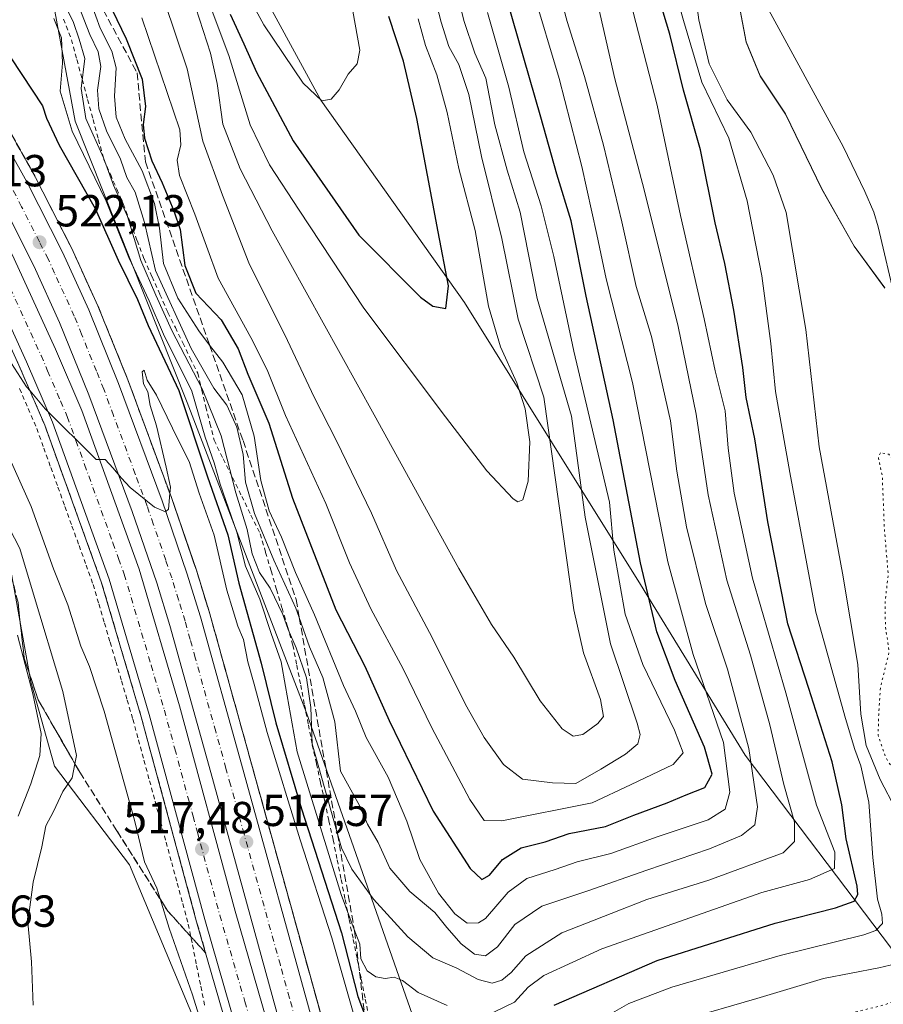
# Model space of a CAD drawing. Units: metres. Extents: x 593426 to 596856, y 4756821 to 4759190.
# Drawn here: x 594132 to 594325, y 4758432 to 4758651 of the extents above; entities that cross this region are included whole.
import ezdxf

# ---------------------------------------------------------------- set-up
doc = ezdxf.new("R2010")
doc.units = ezdxf.units.M
doc.header["$MEASUREMENT"] = 0
for name, pattern in [('DGN Style 2', [1.648017, 0.98881, -0.659207]), ('DGN Style 3', [2.307223, 1.648017, -0.659207]), ('DGN Style 4', [2.638475, 1.318413, -0.659207, 0.001648, -0.659207]), ('DGN Style 5', [1.153612, 0.494405, -0.659207])]:
    doc.linetypes.add(name, pattern=pattern)
for name, color, linetype, lineweight in [('Alambrada', 7, 'DGN Style 2', 0), ('Arbolado forestal CxS', 92, 'Continuous', 0), ('Arcén (en calzada doble)', 91, 'Continuous', 13), ('Carretera de calzada doble Cxs', 1, 'Continuous', 13), ('Carretera de calzada doble eje', 1, 'DGN Style 4', 0), ('Corriente natural lineal', 142, 'Continuous', 13), ('Curva de nivel maestra', 30, 'Continuous', 30), ('Curva de nivel normal', 30, 'Continuous', 0), ('Curva de nivel normal depresión', 30, 'DGN Style 5', 0), ('Entidad de ámbito territorial', 7, 'Continuous', 0), ('Entidad de ámbito territorial CxS', 92, 'Continuous', 0), ('Municipio', 91, 'Continuous', 13), ('Municipio CxS', 4, 'Continuous', 0), ('Núcleo urbano CxS', 7, 'Continuous', 0), ('Pastizal CxS', 92, 'Continuous', 0), ('Punto de cota en terreno', 7, 'Continuous', 0), ('Rótulo de punto de cota en construcción', 7, 'Continuous', 0), ('Rótulo de punto de cota en terreno', 7, 'Continuous', 0), ('Talud superficial', 30, 'DGN Style 3', 0)]:
    doc.layers.add(name, color=color, linetype=linetype, lineweight=lineweight)
doc.styles.add('Style-Arial', font='txt')

# ---------------------------------------------------------------- blocks, each defined once
blk = doc.blocks.new('*U12')
at = {"layer": 'Arbolado forestal CxS', "color": 92, "linetype": 'Continuous', "lineweight": 0}
for points in [[(594869.3199, 4757664.8211, 501.1916), (594773.2563, 4757740.5103, 505.878), (594709.7549, 4757810.2869, 508.8736), (594637.4065, 4757885.9727, 499.5012), (594606.1987, 4757920.7985, 502.3179), (594451.3009, 4758078.7221, 505.7097), (594331.9979, 4758220.7059, 514.076), (594318.8089, 4758240.7001, 517.9667), (594329.3737, 4758250.4833, 532.3266), (594331.2101, 4758279.7339, 550.7645), (594318.4563, 4758299.5179, 551.3783), (594305.2525, 4758320.1465, 551.7823), (594284.7955, 4758336.3403, 541.8067), (594249.5669, 4758348.1753, 517.0598), (594242.9433, 4758356.9355, 512.1316), (594233.6089, 4758388.1529, 506.1096), (594230.7549, 4758397.6969, 511.5173), (594196.1323, 4758496.5693, 533.2814), (594169.5133, 4758565.8667, 526.3823), (594144.4893, 4758628.7449, 531.9484), (594135.0351, 4758679.9481, 544.9704)], [(594145.4539, 4758732.4157, 586.2529), (594199.3347, 4758633.3907, 579.703), (594231.3719, 4758588.2473, 573.7069), (594270.6489, 4758525.2309, 551.0732), (594293.9835, 4758487.1499, 542.3107), (594326.6243, 4758443.9795, 517.3756)], [(594325.1293, 4758591.4421, 511.5145), (594318.2993, 4758600.7717, 511.6327), (594311.0595, 4758613.5117, 512.1926), (594303.0099, 4758630.3115, 512.3984), (594297.3299, 4758638.7613, 512.6863), (594294.1999, 4758646.3415, 512.8172), (594292.8599, 4758653.4411, 512.9366)]]:
    blk.add_polyline3d(points, dxfattribs=at)
blk = doc.blocks.new('*U16')
at = {"layer": 'Pastizal CxS', "color": 92, "linetype": 'Continuous', "lineweight": 0}
blk.add_polyline3d([(594051.9307, 4758654.7477, 508.5201), (594081.0111, 4758620.6703, 508.0863), (594094.8347, 4758602.9609, 507.0682), (594106.3503, 4758588.3047, 510.0181), (594118.9129, 4758571.5541, 511.9623), (594126.2411, 4758549.5701, 509.7433), (594134.6155, 4758503.5067, 504.1753), (594139.8499, 4758484.6625, 506.6257), (594156.5999, 4758462.6779, 513.443), (594179.8057, 4758407.1145, 515.2991)], dxfattribs=at)
blk = doc.blocks.new('*U25')
at = {"layer": 'Núcleo urbano CxS', "color": 7, "linetype": 'Continuous', "lineweight": 0}
for points in [[(594135.0351, 4758679.9481, 544.9704), (594144.4893, 4758628.7449, 531.9484), (594169.5133, 4758565.8667, 526.3823), (594196.1323, 4758496.5693, 533.2814), (594230.7549, 4758397.6969, 511.5173), (594233.6089, 4758388.1529, 506.1096), (594242.9433, 4758356.9355, 512.1316), (594249.5669, 4758348.1753, 517.0598), (594284.7955, 4758336.3403, 541.8067), (594305.2525, 4758320.1465, 551.7823), (594318.4563, 4758299.5179, 551.3783), (594331.2101, 4758279.7339, 550.7645), (594329.3737, 4758250.4833, 532.3266), (594318.8089, 4758240.7001, 517.9667), (594331.9979, 4758220.7059, 514.076), (594451.3009, 4758078.7221, 505.7097), (594606.1987, 4757920.7985, 502.3179), (594637.4065, 4757885.9727, 499.5012), (594709.7549, 4757810.2869, 508.8736), (594773.2563, 4757740.5103, 505.878), (594869.3199, 4757664.8211, 501.1916)], [(594179.8057, 4758407.1145, 515.2991), (594156.5999, 4758462.6779, 513.443), (594139.8499, 4758484.6625, 506.6257), (594134.6155, 4758503.5067, 504.1753), (594126.2411, 4758549.5701, 509.7433), (594118.9129, 4758571.5541, 511.9623), (594106.3503, 4758588.3047, 510.0181), (594094.8347, 4758602.9609, 507.0682), (594081.0111, 4758620.6703, 508.0863), (594051.9307, 4758654.7477, 508.5201)]]:
    blk.add_polyline3d(points, dxfattribs=at)
blk = doc.blocks.new('*U27')
at = {"layer": 'Municipio CxS', "color": 4, "linetype": 'Continuous', "lineweight": 0, "flags": 128}
blk.add_lwpolyline([(594325.137, 4758591.51), (594318.308, 4758600.831), (594311.063, 4758613.577), (594303.014, 4758630.376), (594297.338, 4758638.822), (594294.211, 4758646.406), (594292.868, 4758653.501)], dxfattribs=at)
blk = doc.blocks.new('5PATER')
at = {"layer": 'Punto de cota en terreno', "linetype": 'Continuous', "lineweight": 0}
h = blk.add_hatch(color=51, dxfattribs=at)
edge = h.paths.add_edge_path()
edge.add_ellipse((0, 0), major_axis=(-0.11, -0.111), ratio=0.999422, start_angle=0, end_angle=360)

msp = doc.modelspace()

# ---------------------------------------------------------------- linework, layer by layer
at = {"layer": 'Alambrada', "color": 7, "linetype": 'DGN Style 2', "lineweight": 0}
for points in [[(594141.8781, 4758651.5201, 540.3105), (594143.6601, 4758646.9001, 541.6204), (594144.8667, 4758642.4451, 543.2542), (594146.0733, 4758637.9901, 550.8128), (594147.2801, 4758633.5351, 552.6931), (594148.4867, 4758629.0801, 552.747), (594149.6933, 4758624.6251, 550.4631), (594150.9001, 4758620.1701, 546.9057), (594152.3401, 4758616.8533, 546.8101), (594153.7801, 4758613.5367, 547.0578), (594155.2201, 4758610.2201, 545.9444), (594156.7701, 4758606.1301, 543.6892), (594158.3201, 4758602.0401, 540.9164), (594159.8701, 4758597.9501, 546.7327), (594161.6401, 4758593.9701, 551.5349), (594163.4101, 4758589.9901, 551.0836), (594165.1801, 4758586.0101, 549.7059), (594166.8425, 4758582.6101, 551.5765), (594168.5051, 4758579.2101, 552.6112), (594170.1675, 4758575.8101, 550.7849), (594171.8301, 4758572.4101, 550.1004), (594172.7425, 4758568.6775, 546.8033), (594173.6551, 4758564.9451, 543.0697), (594174.5675, 4758561.2125, 540.1408), (594175.4801, 4758557.4801, 536.6407), (594177.5401, 4758553.3001, 537.7372), (594179.6001, 4758549.1201, 540.436), (594181.6601, 4758544.9401, 541.687), (594183.7201, 4758540.7601, 542.1625), (594185.7801, 4758536.5801, 542.2679), (594186.9967, 4758532.4333, 542.0709), (594188.2133, 4758528.2867, 540.9059), (594189.4301, 4758524.1401, 539.9752), (594190.6467, 4758519.9933, 540.9097), (594191.8633, 4758515.8467, 541.8214), (594193.0801, 4758511.7001, 540.8548), (594193.9441, 4758507.2561, 540.2251), (594194.8081, 4758502.8121, 539.2029), (594195.6721, 4758498.3681, 539.3399), (594196.5361, 4758493.9241, 539.2225), (594197.4001, 4758489.4801, 540.1898), (594198.3301, 4758485.2341, 541.0231), (594199.2601, 4758480.9881, 540.8631), (594200.1901, 4758476.7421, 540.2827), (594201.1201, 4758472.4961, 539.7352), (594202.0501, 4758468.2501, 541.0535), (594202.9471, 4758463.8051, 538.9488), (594203.8441, 4758459.3601, 535.4058), (594204.7411, 4758454.9151, 533.2893), (594205.6381, 4758450.4701, 532.3541), (594206.5351, 4758446.0251, 531.668), (594207.4321, 4758441.5801, 530.6966), (594208.3291, 4758437.1351, 529.6281), (594209.2261, 4758432.6901, 526.6755), (594210.1231, 4758428.2451, 525.5567)], [(594132.1001, 4758568.9901, 520.9534), (594134.0101, 4758564.5401, 520.8188), (594135.9201, 4758560.0901, 520.4407), (594137.4925, 4758555.7351, 520.3418), (594139.0651, 4758551.3801, 520.5361), (594140.6375, 4758547.0251, 520.1819), (594142.2101, 4758542.6701, 519.9103), (594143.7825, 4758538.3151, 519.8568), (594145.3551, 4758533.9601, 519.7546), (594146.9275, 4758529.6051, 519.5333), (594148.5001, 4758525.2501, 519.0817), (594149.7671, 4758520.9529, 519.1255), (594151.0343, 4758516.6557, 519.2695), (594152.3015, 4758512.3587, 518.6987), (594153.5687, 4758508.0615, 519.2801), (594154.8357, 4758503.7643, 519.2723), (594156.1029, 4758499.4671, 519.5272), (594157.3701, 4758495.1701, 519.0344), (594158.6071, 4758490.5951, 518.7487), (594159.8441, 4758486.0201, 518.6289), (594161.0811, 4758481.4451, 518.5807), (594162.3181, 4758476.8701, 518.526), (594163.5551, 4758472.2951, 518.7711), (594164.7921, 4758467.7201, 518.6162), (594166.0291, 4758463.1451, 519.0019), (594167.2661, 4758458.5701, 518.5068), (594168.5031, 4758453.9951, 517.8308), (594169.7401, 4758449.4201, 517.7952), (594170.6711, 4758444.7921, 517.6141), (594171.6021, 4758440.1641, 516.7582), (594172.5331, 4758435.5361, 516.2466), (594173.4641, 4758430.9081, 516.2705)]]:
    msp.add_polyline3d(points, dxfattribs=at)
at = {"layer": 'Arbolado forestal CxS', "color": 92, "linetype": 'Continuous', "lineweight": 0}
for points in [[(594053.5657, 4758769.3453, 553.2406), (594078.2421, 4758742.5665, 550.367), (594108.8225, 4758711.9859, 551.1381), (594135.0351, 4758679.9481, 544.9704), (594144.4893, 4758628.7449, 531.9484), (594169.5133, 4758565.8667, 526.3823), (594196.1323, 4758496.5693, 533.2814), (594230.7549, 4758397.6969, 511.5173), (594233.6089, 4758388.1529, 506.1096), (594242.9433, 4758356.9355, 512.1316), (594249.5669, 4758348.1753, 517.0598), (594284.7955, 4758336.3403, 541.8067), (594305.2525, 4758320.1465, 551.7823), (594318.4563, 4758299.5179, 551.3783), (594331.2101, 4758279.7339, 550.7645), (594329.3737, 4758250.4833, 532.3266), (594318.8089, 4758240.7001, 517.9667), (594331.9979, 4758220.7059, 514.076), (594451.3009, 4758078.7221, 505.7097), (594606.1987, 4757920.7985, 502.3179), (594637.4065, 4757885.9727, 499.5012), (594709.7549, 4757810.2869, 508.8736), (594773.2563, 4757740.5103, 505.878), (594869.3199, 4757664.8211, 501.1916)], [(594326.6243, 4758443.9795, 517.3756), (594293.9835, 4758487.1499, 542.3107), (594270.6489, 4758525.2309, 551.0732), (594231.3719, 4758588.2473, 573.7069), (594199.3347, 4758633.3907, 579.703), (594145.4539, 4758732.4157, 586.2529)], [(594145.4539, 4758732.4157, 586.2529), (594199.3347, 4758633.3907, 579.703), (594231.3719, 4758588.2473, 573.7069), (594270.6489, 4758525.2309, 551.0732), (594293.9835, 4758487.1499, 542.3107), (594326.6243, 4758443.9795, 517.3756)], [(594292.8599, 4758653.4411, 512.9366), (594294.1999, 4758646.3415, 512.8172), (594297.3299, 4758638.7613, 512.6863), (594303.0099, 4758630.3115, 512.3984), (594311.0595, 4758613.5117, 512.1926), (594318.2993, 4758600.7717, 511.6327), (594325.1293, 4758591.4421, 511.5145)], [(594325.1293, 4758591.4421, 511.5145), (594318.2993, 4758600.7717, 511.6327), (594311.0595, 4758613.5117, 512.1926), (594303.0099, 4758630.3115, 512.3984), (594297.3299, 4758638.7613, 512.6863), (594294.1999, 4758646.3415, 512.8172), (594292.8599, 4758653.4411, 512.9366)]]:
    msp.add_polyline3d(points, dxfattribs=at)
at = {"layer": 'Arcén (en calzada doble)', "color": 91, "linetype": 'Continuous', "lineweight": 13}
for points in [[(594084.5301, 4758658.7601, 524.6769), (594095.4201, 4758642.5601, 523.5653), (594107.4201, 4758623.1701, 522.4438), (594115.8301, 4758608.3401, 521.7231), (594122.8301, 4758594.1601, 521.0229), (594131.9401, 4758574.2401, 520.6311), (594137.7101, 4758560.8101, 519.9693), (594150.3301, 4758525.8601, 519.0413), (594159.2301, 4758495.7101, 518.6838), (594171.6001, 4758449.9601, 517.2863), (594185.9401, 4758400.3201, 515.704)], [(594110.0501, 4758659.4001, 524.9115), (594123.4601, 4758637.9201, 523.9143), (594135.6601, 4758616.1701, 522.4951), (594143.6401, 4758600.4401, 522.0091), (594149.5801, 4758587.4601, 521.4273), (594156.2601, 4758570.9301, 520.6733), (594165.9601, 4758544.6901, 519.7515), (594171.5301, 4758528.4901, 519.2237), (594174.5501, 4758518.6801, 519.3001), (594183.6901, 4758485.7301, 518.3368), (594199.8701, 4758427.2601, 516.0238)]]:
    msp.add_polyline3d(points, dxfattribs=at)
at = {"layer": 'Carretera de calzada doble Cxs', "color": 1, "linetype": 'Continuous', "lineweight": 13}
for points in [[(594091.7801, 4758663.9301, 525.4847), (594102.8901, 4758647.3901, 524.4237), (594115.0801, 4758627.7201, 523.2074), (594123.7101, 4758612.5101, 522.4718), (594130.8901, 4758597.9901, 521.773), (594140.0801, 4758577.8401, 520.9569), (594146.0101, 4758564.0801, 520.4655), (594158.8001, 4758528.6501, 519.3523), (594167.8001, 4758498.1401, 518.4748), (594180.1901, 4758452.3501, 517.0983), (594194.4801, 4758402.8401, 515.6511)], [(594091.7801, 4758663.9301, 525.4847), (594102.8901, 4758647.3901, 524.4237), (594115.0801, 4758627.7201, 523.2074), (594123.7101, 4758612.5101, 522.4718), (594130.8901, 4758597.9901, 521.773), (594140.0801, 4758577.8401, 520.9569), (594146.0101, 4758564.0801, 520.4655), (594158.8001, 4758528.6501, 519.3523), (594167.8001, 4758498.1401, 518.4748), (594180.1901, 4758452.3501, 517.0983), (594194.4801, 4758402.8401, 515.6511)], [(594187.7101, 4758400.8401, 515.7744), (594173.3901, 4758450.4601, 517.061), (594161.0101, 4758496.2201, 518.408), (594152.1001, 4758526.4401, 518.9737), (594139.4401, 4758561.4901, 519.9907), (594133.6401, 4758574.9901, 520.4721), (594124.5101, 4758594.9601, 521.1685), (594117.4801, 4758609.2101, 521.8191), (594109.0301, 4758624.1101, 522.6017), (594096.9801, 4758643.5701, 523.7435), (594086.0501, 4758659.8401, 524.8443)], [(594187.7101, 4758400.8401, 515.7744), (594173.3901, 4758450.4601, 517.061), (594161.0101, 4758496.2201, 518.408), (594152.1001, 4758526.4401, 518.9737), (594139.4401, 4758561.4901, 519.9907), (594133.6401, 4758574.9901, 520.4721), (594124.5101, 4758594.9601, 521.1685), (594117.4801, 4758609.2101, 521.8191), (594109.0301, 4758624.1101, 522.6017), (594096.9801, 4758643.5701, 523.7435), (594086.0501, 4758659.8401, 524.8443)], [(594108.2101, 4758658.1801, 525.0272), (594121.5501, 4758636.7901, 523.7959), (594133.7101, 4758615.1301, 522.6636), (594141.6401, 4758599.4901, 522.0115), (594147.5501, 4758586.5901, 521.5375), (594154.1901, 4758570.1401, 520.8184), (594163.8901, 4758543.9601, 519.9025), (594169.4401, 4758527.8101, 519.3604), (594172.4401, 4758518.0601, 519.1237), (594181.5701, 4758485.1401, 517.9985), (594197.7501, 4758426.6101, 515.9228)], [(594108.2101, 4758658.1801, 525.0272), (594121.5501, 4758636.7901, 523.7959), (594133.7101, 4758615.1301, 522.6636), (594141.6401, 4758599.4901, 522.0115), (594147.5501, 4758586.5901, 521.5375), (594154.1901, 4758570.1401, 520.8184), (594163.8901, 4758543.9601, 519.9025), (594169.4401, 4758527.8101, 519.3604), (594172.4401, 4758518.0601, 519.1237), (594181.5701, 4758485.1401, 517.9985), (594197.7501, 4758426.6101, 515.9228)], [(594190.9401, 4758424.5801, 516.2047), (594174.7301, 4758483.2501, 518.0315), (594165.6201, 4758516.0701, 519.0504), (594162.6901, 4758525.6001, 519.3793), (594157.2101, 4758541.5801, 519.8444), (594147.5701, 4758567.5801, 520.7539), (594141.0301, 4758583.7701, 521.3384), (594135.2601, 4758596.4101, 521.8534), (594127.4401, 4758611.7901, 522.569), (594115.4401, 4758633.1801, 523.6425), (594102.2601, 4758654.3101, 524.8873)], [(594190.9401, 4758424.5801, 516.2047), (594174.7301, 4758483.2501, 518.0315), (594165.6201, 4758516.0701, 519.0504), (594162.6901, 4758525.6001, 519.3793), (594157.2101, 4758541.5801, 519.8444), (594147.5701, 4758567.5801, 520.7539), (594141.0301, 4758583.7701, 521.3384), (594135.2601, 4758596.4101, 521.8534), (594127.4401, 4758611.7901, 522.569), (594115.4401, 4758633.1801, 523.6425), (594102.2601, 4758654.3101, 524.8873)]]:
    msp.add_polyline3d(points, dxfattribs=at)
at = {"layer": 'Carretera de calzada doble eje', "color": 1, "linetype": 'DGN Style 4', "lineweight": 0}
for points in [[(594194.3501, 4758425.5901, 516.0617), (594192.3201, 4758432.9301, 516.2911), (594190.2801, 4758440.2601, 516.5634), (594182.1901, 4758469.5201, 517.6106), (594179.1601, 4758480.5201, 517.9562), (594178.1401, 4758484.1801, 518.0348), (594175.8701, 4758492.4001, 518.3525), (594171.3001, 4758508.8501, 518.8719), (594170.1701, 4758512.9601, 518.9939), (594169.0301, 4758517.0601, 519.1137), (594167.5701, 4758521.8301, 519.2754), (594166.0701, 4758526.7101, 519.4485), (594164.6901, 4758530.6901, 519.5477), (594161.9201, 4758538.7701, 519.8075), (594160.5501, 4758542.7601, 519.9472), (594157.9101, 4758549.9001, 520.163), (594153.0501, 4758562.9901, 520.6155), (594150.8901, 4758568.8501, 520.8534), (594149.2501, 4758572.9101, 520.983), (594145.9201, 4758581.1301, 521.3205), (594144.3001, 4758585.1801, 521.4583), (594139.8901, 4758594.7901, 521.8714), (594138.4601, 4758597.9401, 521.9709), (594136.5001, 4758601.7901, 522.1608), (594132.5301, 4758609.6001, 522.4987), (594130.5701, 4758613.4601, 522.6741)], [(594130.0001, 4758591.4301, 521.2708), (594134.5701, 4758581.4401, 520.8491), (594136.8701, 4758576.4201, 520.6357), (594138.3501, 4758572.9801, 520.4982), (594141.2501, 4758566.2301, 520.272), (594142.7301, 4758562.7701, 520.135), (594144.6701, 4758557.4201, 519.9908), (594146.6001, 4758552.0601, 519.8203), (594152.9201, 4758534.5401, 519.2912), (594154.1901, 4758531.0501, 519.2225), (594155.4601, 4758527.5501, 519.1461), (594156.9801, 4758522.3401, 518.9549), (594161.4401, 4758507.2301, 518.5521), (594162.9201, 4758502.2101, 518.3864), (594164.4101, 4758497.1801, 518.2866), (594166.7301, 4758488.5601, 518.0208), (594169.8301, 4758477.1101, 517.7081), (594170.8001, 4758473.5601, 517.6155), (594171.7601, 4758469.9901, 517.519), (594176.7801, 4758451.4101, 517.046), (594182.3501, 4758432.1601, 516.5347), (594187.8901, 4758412.9201, 516.0206)]]:
    msp.add_polyline3d(points, dxfattribs=at)
at = {"layer": 'Corriente natural lineal', "color": 142, "linetype": 'Continuous', "lineweight": 13}
msp.add_polyline3d([(594298.4001, 4758655.1501, 513.1512), (594315.8501, 4758623.0601, 512.4387), (594320.6901, 4758612.9801, 512.2486), (594322.6701, 4758608.3701, 511.9802), (594323.6901, 4758605.1401, 511.8904), (594331.5301, 4758571.4601, 511.1535)], dxfattribs=at)
at = {"layer": 'Curva de nivel maestra', "color": 30, "linetype": 'Continuous', "lineweight": 30, "flags": 128}
for points, elevation in [([(594251.37, 4758431.3001), (594274.37, 4758441.3101), (594300.7, 4758449.6601), (594314.18, 4758453.0601), (594318.33, 4758454.5501), (594319.16, 4758456.0101), (594318.98, 4758457.9301), (594316.54, 4758468.4901), (594315.53, 4758476.0601), (594313.43, 4758485.6801), (594308.2, 4758502.0601), (594303.5, 4758516.4501), (594299.02, 4758539.2401), (594296.14, 4758557.8001), (594294.24, 4758567.0201), (594293.47, 4758573.7201), (594291.48, 4758586.4801), (594289.44, 4758596.9301), (594287.3, 4758605.9801), (594284.04, 4758622.3201), (594280.21, 4758635.6501), (594277.2, 4758648.1301), (594272.93, 4758662.2101)], 525), ([(594150.6, 4758658.1401), (594155.86, 4758647.1201), (594159.44, 4758638.1001), (594160.2, 4758631.9801), (594159.68, 4758627.9701), (594159.96, 4758624.8801), (594161.57, 4758619.8201), (594163.94, 4758614.9401), (594166.53, 4758608.7001), (594167.94, 4758604.5201), (594168.93, 4758596.5001), (594171.39, 4758590.3301), (594177.09, 4758584.3601), (594180.84, 4758577.8601), (594183.05, 4758572.2401), (594187.69, 4758561.2801), (594192.96, 4758544.5001), (594202.66, 4758519.6101), (594209.1, 4758507.0501), (594214.59, 4758494.8801), (594224.38, 4758474.6701), (594232.6, 4758461.8801), (594235.24, 4758459.3601), (594236.91, 4758460.3301), (594239.86, 4758463.8801), (594244.03, 4758466.4801), (594249.37, 4758467.7801), (594254.7, 4758469.6801), (594262.8, 4758471.2401), (594269.12, 4758473.7301), (594276.58, 4758476.5201), (594280.81, 4758478.2901), (594284.98, 4758479.9601), (594286.59, 4758482.8801), (594284.94, 4758488.9401), (594278.4, 4758503.8401), (594274.29, 4758514.6801), (594270.67, 4758530.0701), (594264.54, 4758562.0001), (594258.53, 4758589.6701), (594255.2, 4758606.4801), (594252, 4758616.8601), (594248.39, 4758629.6401), (594239.53, 4758660.3901)], 550), ([(594119.76, 4758656.1301), (594127.86, 4758646.3201), (594137.22, 4758632.1501), (594138.06, 4758629.3601), (594140.95, 4758623.3801), (594148.92, 4758609.2401), (594154.09, 4758597.7101), (594158.4, 4758588.9301), (594160.8, 4758583.0901), (594167.64, 4758568.5901), (594174.01, 4758549.3201), (594178.54, 4758536.3701), (594181.01, 4758525.5201), (594185.98, 4758507.7001), (594189.29, 4758494.3601), (594195.02, 4758475.1801), (594203.92, 4758447.4501), (594207.6, 4758433.2601), (594209.0659, 4758429.3424)], 525), ([(594179.05, 4758652.6101), (594182.16, 4758645.9801), (594184.93, 4758639.6401), (594193.1, 4758624.3001), (594207.8, 4758603.2501), (594221.54, 4758589.4201), (594224.3, 4758587.4201), (594227.18, 4758586.9201), (594227.83, 4758591.9801), (594225.47, 4758603.9801), (594220.74, 4758629.3201), (594217.79, 4758642.0801), (594214.5, 4758652.0501)], 575)]:
    msp.add_lwpolyline(points, dxfattribs=dict(at, elevation=elevation))
at = {"layer": 'Curva de nivel normal', "color": 30, "linetype": 'Continuous', "lineweight": 0, "flags": 128}
for points, elevation in [([(594168.39, 4758671.18), (594178.79, 4758643.4), (594183.52, 4758627.86), (594187.82, 4758618.96), (594194.47, 4758608.83), (594208.88, 4758586.98), (594227.1, 4758562.71), (594236.32, 4758550.61), (594242.23, 4758544.4), (594243.3, 4758543.7), (594244.4, 4758544.16), (594245.57, 4758548.35), (594245.93, 4758557.12), (594244.93, 4758564.46), (594243.04, 4758570.32), (594239.36, 4758578.31), (594236.75, 4758587.37), (594233.71, 4758604.33), (594230.12, 4758618.12), (594227.48, 4758630.61), (594225.18, 4758639.06), (594222.68, 4758645.59), (594221.03, 4758651.55)], 570), ([(594262.82, 4758428.76), (594268.03, 4758431.7), (594277.64, 4758435.33), (594301.77, 4758442.42), (594320.49, 4758447), (594323.12, 4758447.98), (594324.62, 4758449.59), (594324.52, 4758451.65), (594323.54, 4758454.98), (594322.48, 4758464.32), (594321.55, 4758476.65), (594319.82, 4758484.76), (594318.44, 4758488.38), (594316.4, 4758495.35), (594309.74, 4758519.05), (594303.96, 4758550.25), (594300.75, 4758568.32), (594299.71, 4758579.04), (594297.74, 4758594.2), (594294.42, 4758610.93), (594290.34, 4758624.9), (594284.29, 4758637.42), (594280.24, 4758651.17), (594274.78, 4758670.53)], 520), ([(594145.24, 4758654.55), (594147.74, 4758648.03), (594149.66, 4758644.16), (594150.24, 4758640.95), (594149.5, 4758635.66), (594149.75, 4758631.47), (594151.5, 4758626.57), (594154.58, 4758620.24), (594156.05, 4758616.1), (594157.88, 4758612.83), (594159.97, 4758606.08), (594162.44, 4758595.38), (594170.35, 4758577.92), (594175.43, 4758569.12), (594178.3, 4758565.27), (594180.53, 4758560.37), (594182, 4758554.28), (594182.51, 4758548.12), (594184.47, 4758541.09), (594188.82, 4758530.68), (594193.75, 4758519.98), (594194.4961, 4758517.8526), (594196.78, 4758511.34), (594199.78, 4758504.49), (594202.4, 4758494.63), (594203.66, 4758483.61), (594207.96, 4758475.94), (594209.71, 4758471.74), (594212.08, 4758467.66), (594214.68, 4758461.92), (594219.18, 4758456.71), (594224.75, 4758452.03), (594227.4, 4758448.69), (594230.64, 4758445.04), (594233.61, 4758442.72), (594236.08, 4758442.35), (594238.76, 4758444.38), (594242.61, 4758449.31), (594248.62, 4758453.42), (594258.9, 4758456.84), (594272.04, 4758461.49), (594286, 4758466.23), (594293.16, 4758469.24), (594296.12, 4758471.59), (594296.74, 4758475.65), (594294.84, 4758488.65), (594290.08, 4758506.32), (594285.14, 4758520.98), (594280.88, 4758538.14), (594278.77, 4758550.6), (594277.33, 4758561.8), (594273.12, 4758580.6), (594269.68, 4758591.78), (594266.5, 4758606.27), (594262.39, 4758623.32), (594258.17, 4758638.65), (594254.28, 4758650.98), (594250.31, 4758665.65)], 540), ([(594164.45, 4758655.4), (594169.46, 4758640.41), (594172.96, 4758624.24), (594177.34, 4758612.18), (594183.26, 4758597.07), (594191.89, 4758579.72), (594197.8, 4758567.06), (594202.82, 4758557.36), (594210.58, 4758541.18), (594216.22, 4758528.41), (594224.12, 4758513.39), (594231.59, 4758498.45), (594235.78, 4758491.07), (594240.1, 4758485.05), (594244.3, 4758481.82), (594251.03, 4758480.94), (594256.21, 4758480.83), (594261.78, 4758484.06), (594267.27, 4758487.41), (594270.07, 4758489.65), (594270.55, 4758491.77), (594269.88, 4758494.32), (594263.91, 4758511.98), (594258.29, 4758540.28), (594255.27, 4758562.85), (594247.58, 4758589.15), (594243.76, 4758608.38), (594240.87, 4758617.8), (594238.12, 4758627.86), (594236.12, 4758638.32), (594233.7, 4758643.93), (594231.2, 4758651.16), (594228.2, 4758663.84)], 560), ([(594171.38, 4758653.99), (594174.69, 4758643.89), (594176.15, 4758637.09), (594177.43, 4758628.06), (594181.31, 4758618.04), (594188.43, 4758604.25), (594211.21, 4758563.16), (594230.09, 4758528.84), (594237.38, 4758516.33), (594242.4, 4758509.02), (594248.28, 4758499.3), (594253.16, 4758493.02), (594255.63, 4758491.36), (594257.77, 4758491.8), (594261.09, 4758494.24), (594262.36, 4758495.81), (594261.71, 4758499.57), (594257.91, 4758510), (594255.79, 4758519.57), (594249.1, 4758567.06), (594243.32, 4758584.52), (594239.73, 4758602.53), (594235.18, 4758620.85), (594232.32, 4758634.69), (594230.13, 4758641.39), (594227.86, 4758645.39), (594226.18, 4758650.8), (594222.91, 4758663.53)], 565), ([(594327.62, 4758475), (594324.11, 4758481.74), (594321.02, 4758489.32), (594319.77, 4758496.32), (594319.16, 4758507.41), (594315.74, 4758527.82), (594310.48, 4758555.98), (594307.5, 4758582.21), (594303.15, 4758608.32), (594300.27, 4758616.62), (594295.26, 4758626.27), (594290, 4758633.45), (594285.95, 4758641.52), (594283.64, 4758651.33), (594282.26, 4758661.88)], 515), ([(594180.87, 4758660.82), (594186.61, 4758650.22), (594195.35, 4758637.17), (594199.54, 4758633.23), (594201.64, 4758633.61), (594203.42, 4758635.71), (594205.44, 4758639.2), (594207.41, 4758641.51), (594208.03, 4758644.59), (594206.46, 4758653.27)], 580), ([(594148.16, 4758654.86), (594150.1, 4758649.48), (594152.7, 4758644.32), (594153.66, 4758640.65), (594153.24, 4758634.32), (594153.64, 4758629.57), (594155.67, 4758624.68), (594159.43, 4758617.59), (594162.22, 4758610.32), (594163.32, 4758604.82), (594164.23, 4758596.92), (594167.38, 4758589.17), (594172.05, 4758581.87), (594174.4815, 4758578.7225), (594177.45, 4758574.88), (594181.78, 4758567.6), (594184.46, 4758558.39), (594185.9, 4758548.47), (594187.77, 4758541.71), (594190.52, 4758535.81), (594193.62, 4758527.91), (594197.86, 4758518.48), (594204.33, 4758502.73), (594207.05, 4758496.95), (594209.45, 4758491.11), (594214.32, 4758482.26), (594218.49, 4758472.44), (594221.37, 4758463.83), (594225.54, 4758456.32), (594229.19, 4758451.74), (594231.99, 4758449.61), (594234.47, 4758449.69), (594236.02, 4758450.66), (594241.1, 4758456.58), (594245.28, 4758459.65), (594251.58, 4758461.62), (594256.47, 4758463.36), (594264.03, 4758465.16), (594274.37, 4758468.93), (594285.7, 4758472.72), (594289.54, 4758475.12), (594290.56, 4758478.88), (594289.18, 4758489.98), (594282.4, 4758509.65), (594276.76, 4758530.32), (594268.85, 4758570.37), (594262.98, 4758593.54), (594260.89, 4758603.4), (594257.56, 4758618.57), (594252.5, 4758638.24), (594246.64, 4758657.94)], 545), ([(594260.9, 4758655.85), (594264.9, 4758638.19), (594271.46, 4758613.38), (594279.02, 4758582.9), (594283.08, 4758563.32), (594285.75, 4758545.31), (594289.9, 4758526.24), (594295.21, 4758509.49), (594299.49, 4758493.96), (594302.58, 4758480.62), (594304.96, 4758472.18), (594305.03, 4758467.91), (594302.46, 4758465.34), (594285.87, 4758459.26), (594272.03, 4758454.89), (594264.1, 4758451.79), (594253.06, 4758447.48), (594245.06, 4758442.36), (594241.77, 4758438.6), (594239.7, 4758436.88), (594237.53, 4758436.27), (594234.38, 4758437.07), (594229.66, 4758439.61), (594224.27, 4758441.88), (594218.74, 4758446.6), (594211.07, 4758455.02), (594206.24, 4758461.68), (594203.9, 4758466.45), (594203.0132, 4758469.5909), (594197.35, 4758489.65), (594197.09, 4758497.76), (594196.1, 4758504.41), (594193.84, 4758511.1), (594191.99, 4758515.24), (594190.83, 4758518.58), (594187.97, 4758524.46), (594185.64, 4758527.93), (594183.95, 4758532.11), (594182.88, 4758537.54), (594180.31, 4758545.69), (594177.08, 4758558.43), (594172.82, 4758568.98), (594166.07, 4758581.98), (594162.51, 4758589.86), (594159.18, 4758597.62), (594156.17, 4758607.45), (594153.08, 4758614.4), (594150.78, 4758620.55), (594146.9, 4758629.28), (594145.84, 4758636.01), (594146.68, 4758642.69), (594145.39, 4758647.01), (594144.09, 4758650.71), (594141.27, 4758656.62)], 535), ([(594237.91, 4758429.79), (594242.55, 4758431.98), (594245.58, 4758435.38), (594249.03, 4758437.94), (594262.03, 4758443.94), (594297.7, 4758456.52), (594308.31, 4758459.41), (594313.92, 4758461.84), (594314, 4758465.51), (594309.94, 4758475.97), (594303.04, 4758501.1), (594295.63, 4758526.65), (594291.52, 4758545.65), (594290.21, 4758555.69), (594289.49, 4758564.05), (594287.33, 4758572.95), (594284.86, 4758584.54), (594279.56, 4758607.65), (594274.37, 4758632.25), (594268.44, 4758655.37)], 530), ([(594065.38, 4758654.03), (594082.68, 4758633.88), (594094.99, 4758617.76), (594107.5, 4758597.82), (594122.57, 4758569.65), (594134.66, 4758542.68), (594139.66, 4758528.75), (594142.88, 4758520.73), (594145.77, 4758511.52), (594147.68, 4758506.97), (594150.94, 4758496.96), (594157.73, 4758472.65), (594159.97, 4758463.32), (594162.71, 4758457.45), (594163.4488, 4758455.0456), (594165.46, 4758448.5), (594170.71, 4758433.66), (594173.14, 4758425.75)], 515), ([(594159.4, 4758651.75), (594167.82, 4758626.77), (594168.08, 4758623.4), (594167.22, 4758619.98), (594167.76, 4758616.56), (594171.23, 4758607.94), (594176.37, 4758593.65), (594183.7, 4758580.38), (594187.32, 4758573.2), (594191.4, 4758563.01), (594200.39, 4758543.37), (594205.69, 4758530.1), (594210.46, 4758519.81), (594217.65, 4758506.4), (594224.06, 4758493.24), (594232.54, 4758477.27), (594235.77, 4758472.55), (594239.7, 4758472.47), (594259.88, 4758476.53), (594268.44, 4758480.52), (594277.93, 4758485.1), (594280.17, 4758487.67), (594278.24, 4758492.75), (594271.12, 4758507.39), (594267.24, 4758518.61), (594264.71, 4758532.93), (594263.7, 4758543.65), (594255.78, 4758577.36), (594251.27, 4758598.53), (594248.48, 4758609.84), (594244.59, 4758621.86), (594241.24, 4758636.32), (594236.53, 4758652.97)], 555), ([(594139.7, 4758651.65), (594141.42, 4758647.33), (594141.65, 4758641.65), (594141.17, 4758635.44), (594143.8, 4758626.47), (594151.38, 4758610.85), (594156.46, 4758598.29), (594160.99, 4758588.61), (594164.23, 4758581.18), (594170.49, 4758568.44), (594173.53, 4758558.14), (594175.48, 4758552.4), (594176.81, 4758547.68), (594180.54, 4758536.98), (594182.47, 4758529.38), (594185.69, 4758521.95), (594188.2, 4758514.3), (594190.44, 4758508.01), (594191.4, 4758502.5), (594194, 4758487.92), (594203.86, 4758456.05), (594206.7784, 4758448.256), (594208.02, 4758444.94), (594208.2, 4758441.65), (594209.68, 4758439.01), (594211.6, 4758437.64), (594213.68, 4758437.28), (594215.64, 4758437.56), (594217.54, 4758436.84), (594221, 4758434.17), (594227.46, 4758431.26)], 530), ([(594128.93, 4758576.71), (594133.64, 4758569.38), (594134.4186, 4758568.471), (594137.82, 4758564.5), (594149.21, 4758553.16), (594151.2, 4758553.16), (594152.95, 4758551.24), (594154.79, 4758549.07), (594156.8, 4758546.88), (594162.22, 4758542.5), (594164.64, 4758541.49), (594165.29, 4758542.1), (594165.6253, 4758545.5955), (594165.76, 4758547), (594164.76, 4758551.47), (594162.61, 4758560.67), (594161.26, 4758565.21), (594160.67, 4758568.3), (594159.75, 4758570.1), (594159.44, 4758572.74), (594159.86, 4758573.15), (594160.59, 4758570.87), (594162.67, 4758567.53), (594167.42, 4758557.69), (594169.9, 4758552.74), (594172.14, 4758545.66), (594175.49, 4758536.26), (594178.32, 4758523.98), (594179.73, 4758519.36), (594180.78, 4758515.99), (594182.02, 4758512.98), (594183.01, 4758507.98), (594184.43, 4758502.98), (594187.3, 4758492.19), (594194.67, 4758468.22), (594201.74, 4758446.36), (594206.97, 4758428.15)], 520), ([(594135.15, 4758431.33), (594134.78, 4758440.98), (594133.96, 4758449.86), (594135.12, 4758458.79), (594137.08, 4758466.71), (594137.91, 4758471.34), (594139.68, 4758474.57), (594141.74, 4758479.06), (594143.84, 4758482.11), (594144.4344, 4758485.24), (594144.78, 4758487.06), (594141.76, 4758501.37), (594134.99, 4758523.82), (594132.15, 4758533.3), (594129.75, 4758537.91)], 510), ([(594131.65, 4758513.97), (594135.04, 4758500.85), (594136.89, 4758491.98), (594136.58, 4758487.09), (594134.62, 4758480.74), (594131.76, 4758473.51)], 505), ([(594280.14, 4758428.02), (594296.58, 4758432.81), (594311.44, 4758437.26), (594323.84, 4758439.68), (594327.62, 4758440.59)], 515)]:
    msp.add_lwpolyline(points, dxfattribs=dict(at, elevation=elevation))
at = {"layer": 'Curva de nivel normal depresión', "color": 30, "linetype": 'DGN Style 5', "lineweight": 0, "elevation": 510, "flags": 128}
msp.add_lwpolyline([(594324.16, 4758554.68), (594323.71, 4758553.47), (594324.58, 4758549.5), (594325.06, 4758537.49), (594325.92, 4758527.32), (594325.2, 4758521.44), (594325.29, 4758515.88), (594326.14, 4758510.26), (594324.17, 4758502.26), (594323.78, 4758496.1), (594323.66, 4758491.61), (594325.35, 4758486.63), (594331.15, 4758477.44), (594334.26, 4758470.26), (594336.74, 4758457.88), (594336.54, 4758445.7), (594334.53, 4758438.17), (594331.58, 4758434.05), (594325.1, 4758431.39), (594308.58, 4758427.4), (594292.24, 4758423.29), (594267.7, 4758414.58), (594254.7, 4758409.03), (594242.48, 4758403.7), (594232.17, 4758398.24), (594223.26, 4758395.21), (594220.56, 4758393.63), (594220.84, 4758390.47), (594222.99, 4758381.74), (594223.14, 4758376.9), (594223.96, 4758373.69), (594226.98, 4758368.96), (594230.84, 4758359.46), (594232.51, 4758356.57), (594234.15, 4758356.88), (594243.36, 4758363.55), (594249.61, 4758369.16), (594261.01, 4758378.4), (594265.94, 4758383.71), (594272.37, 4758387.58), (594287.7, 4758392.07), (594299.7, 4758394.4), (594316.89, 4758398.84), (594330.79, 4758404.05), (594335.89, 4758406.81), (594340.07, 4758410.12), (594345.22, 4758413.73), (594348.87, 4758418.56), (594354.98, 4758426.89), (594358.69, 4758434.22), (594359.35, 4758440.3), (594358.87, 4758454.22), (594359.04, 4758462.23), (594358.22, 4758469.56), (594356.97, 4758474.44), (594356.3, 4758478.16), (594354.24, 4758484.65), (594350.19, 4758494.43), (594348.01, 4758500.33), (594345.51, 4758504.99), (594344.07, 4758510.14), (594342.26, 4758517.77), (594343.84, 4758526.93), (594346.86, 4758533.18), (594348.9, 4758539.52), (594347.9, 4758543.05), (594346.32, 4758543.73), (594339.02, 4758540.99), (594335.85, 4758538.92), (594334.65, 4758538.88), (594333.19, 4758539.13), (594329.62, 4758535.36), (594329.15, 4758536.82), (594329.15, 4758543.6), (594327.81, 4758551.76), (594326.05, 4758554.34), (594324.16, 4758554.68)], dxfattribs=at)
at = {"layer": 'Entidad de ámbito territorial', "color": 7, "linetype": 'Continuous', "lineweight": 0, "flags": 128}
msp.add_lwpolyline([(594292.868, 4758653.501), (594294.211, 4758646.406), (594297.338, 4758638.822), (594303.014, 4758630.376), (594311.063, 4758613.577), (594318.308, 4758600.831), (594325.137, 4758591.51)], dxfattribs=at)
msp.add_lwpolyline([(594292.868, 4758653.501), (594294.211, 4758646.406), (594297.338, 4758638.822), (594303.014, 4758630.376), (594311.063, 4758613.577), (594318.308, 4758600.831), (594325.137, 4758591.51)], dxfattribs=at)
at = {"layer": 'Entidad de ámbito territorial CxS', "color": 92, "linetype": 'Continuous', "lineweight": 0, "flags": 128}
for points in [[(594325.137, 4758591.51), (594318.308, 4758600.831), (594311.063, 4758613.577), (594303.014, 4758630.376), (594297.338, 4758638.822), (594294.211, 4758646.406), (594292.868, 4758653.501)], [(594292.868, 4758653.501), (594294.211, 4758646.406), (594297.338, 4758638.822), (594303.014, 4758630.376), (594311.063, 4758613.577), (594318.308, 4758600.831), (594325.137, 4758591.51)]]:
    msp.add_lwpolyline(points, dxfattribs=at)
at = {"layer": 'Municipio', "color": 91, "linetype": 'Continuous', "lineweight": 13, "flags": 128}
msp.add_lwpolyline([(594292.868, 4758653.501), (594294.211, 4758646.406), (594297.338, 4758638.822), (594303.014, 4758630.376), (594311.063, 4758613.577), (594318.308, 4758600.831), (594325.137, 4758591.51)], dxfattribs=at)
msp.add_lwpolyline([(594292.868, 4758653.501), (594294.211, 4758646.406), (594297.338, 4758638.822), (594303.014, 4758630.376), (594311.063, 4758613.577), (594318.308, 4758600.831), (594325.137, 4758591.51)], dxfattribs=at)
at = {"layer": 'Municipio CxS', "color": 4, "linetype": 'Continuous', "lineweight": 0, "flags": 128}
msp.add_lwpolyline([(594292.868, 4758653.501), (594294.211, 4758646.406), (594297.338, 4758638.822), (594303.014, 4758630.376), (594311.063, 4758613.577), (594318.308, 4758600.831), (594325.137, 4758591.51)], dxfattribs=at)
at = {"layer": 'Núcleo urbano CxS', "color": 7, "linetype": 'Continuous', "lineweight": 0}
for points in [[(594053.5657, 4758769.3453, 553.2406), (594078.2421, 4758742.5665, 550.367), (594108.8225, 4758711.9859, 551.1381), (594135.0351, 4758679.9481, 544.9704), (594144.4893, 4758628.7449, 531.9484), (594169.5133, 4758565.8667, 526.3823), (594196.1323, 4758496.5693, 533.2814), (594230.7549, 4758397.6969, 511.5173), (594233.6089, 4758388.1529, 506.1096), (594242.9433, 4758356.9355, 512.1316), (594249.5669, 4758348.1753, 517.0598), (594284.7955, 4758336.3403, 541.8067), (594305.2525, 4758320.1465, 551.7823), (594318.4563, 4758299.5179, 551.3783), (594331.2101, 4758279.7339, 550.7645), (594329.3737, 4758250.4833, 532.3266), (594318.8089, 4758240.7001, 517.9667), (594331.9979, 4758220.7059, 514.076), (594451.3009, 4758078.7221, 505.7097), (594606.1987, 4757920.7985, 502.3179), (594637.4065, 4757885.9727, 499.5012), (594709.7549, 4757810.2869, 508.8736), (594773.2563, 4757740.5103, 505.878), (594869.3199, 4757664.8211, 501.1916)], [(594179.8057, 4758407.1145, 515.2991), (594156.5999, 4758462.6779, 513.443), (594139.8499, 4758484.6625, 506.6257), (594134.6155, 4758503.5067, 504.1753), (594126.2411, 4758549.5701, 509.7433), (594118.9129, 4758571.5541, 511.9623), (594106.3503, 4758588.3047, 510.0181), (594094.8347, 4758602.9609, 507.0682), (594081.0111, 4758620.6703, 508.0863), (594051.9307, 4758654.7477, 508.5201)]]:
    msp.add_polyline3d(points, dxfattribs=at)
at = {"layer": 'Pastizal CxS', "color": 92, "linetype": 'Continuous', "lineweight": 0}
msp.add_polyline3d([(594179.8057, 4758407.1145, 515.2991), (594156.5999, 4758462.6779, 513.443), (594139.8499, 4758484.6625, 506.6257), (594134.6155, 4758503.5067, 504.1753), (594126.2411, 4758549.5701, 509.7433), (594118.9129, 4758571.5541, 511.9623), (594106.3503, 4758588.3047, 510.0181), (594094.8347, 4758602.9609, 507.0682), (594081.0111, 4758620.6703, 508.0863), (594051.9307, 4758654.7477, 508.5201)], dxfattribs=at)
at = {"layer": 'Talud superficial', "color": 30, "linetype": 'DGN Style 3', "lineweight": 0}
for points in [[(593989.8, 4758754.8201, 532.4236), (593994.12, 4758751.8801, 532.1715), (594003.35, 4758743.9101, 531.4091), (594008.94, 4758739.5901, 530.9409), (594016.19, 4758733.2701, 530.7983), (594020.0871, 4758729.718, 530.2851), (594036.3, 4758714.9401, 528.8141), (594047.44, 4758703.4601, 528.0533), (594060.8, 4758688.4401, 526.8116), (594074.39, 4758672.0901, 525.5004), (594081.6853, 4758662.4997, 524.9112), (594084.53, 4758658.7601, 524.5753), (594095.42, 4758642.5601, 523.4594), (594107.42, 4758623.1701, 522.473), (594115.83, 4758608.3401, 521.3901), (594122.83, 4758594.1601, 520.8919), (594131.94, 4758574.2401, 519.954), (594134.4186, 4758568.471, 519.7031), (594137.71, 4758560.8101, 519.6243), (594150.33, 4758525.8601, 518.5724), (594159.23, 4758495.7101, 517.6797), (594171.6, 4758449.9601, 516.7347), (594173.62, 4758442.9501, 516.5486)], [(594132.15, 4758688.0701, 562.0448), (594158.3, 4758639.5301, 565.4232), (594160.17, 4758619.6201, 560.8381), (594174.4815, 4758578.7225, 558.6449), (594181.95, 4758557.3801, 554.4658), (594193.78, 4758521.9101, 544.8172), (594194.4961, 4758517.8526, 545.8071), (594203.0132, 4758469.5909, 542.831), (594206.7784, 4758448.256, 533.5852), (594206.85, 4758447.8501, 533.5422), (594209.0659, 4758429.3424, 525.0592)], [(594132.15, 4758688.0701, 547.4417), (594158.3, 4758639.5301, 549.1993), (594160.17, 4758619.6201, 546.7824), (594174.4815, 4758578.7225, 544.6416), (594181.95, 4758557.3801, 540.7457), (594193.78, 4758521.9101, 541.1797), (594194.4961, 4758517.8526, 539.6668), (594203.0132, 4758469.5909, 533.4903), (594206.7784, 4758448.256, 528.9347), (594206.85, 4758447.8501, 528.8861), (594209.0659, 4758429.3424, 523.246), (594210.2, 4758419.8701, 519.9626), (594210.1727, 4758419.6717, 519.8313), (594208.9651, 4758410.8823, 515.9453), (594207.79, 4758402.3301, 514.6221)], [(594047.67, 4758659.7001, 508.8859), (594072.82, 4758634.2101, 509.7444), (594078.2004, 4758627.9736, 510.1038), (594081.43, 4758624.2301, 510.2303), (594093.49, 4758611.1401, 511.1326), (594101.7526, 4758595.6027, 509.8416), (594107.96, 4758583.9301, 507.9061), (594123.2563, 4758559.2105, 510.7735), (594124.16, 4758557.7501, 510.8145), (594124.6439, 4758554.9395, 509.7618), (594127.6, 4758537.7701, 504.4133), (594128.5317, 4758534.0501, 504.3261), (594131.4819, 4758522.2706, 505.6577), (594131.74, 4758521.2401, 505.5179), (594133.11, 4758508.8401, 503.6616), (594136.22, 4758499.5401, 504.9485), (594144.4344, 4758485.24, 509.2857), (594145.52, 4758483.3501, 509.8421), (594153.79, 4758470.2601, 512.8394), (594163.4488, 4758455.0456, 515.1907), (594165.16, 4758452.3501, 515.6048), (594173.62, 4758442.9501, 516.5486)], [(594199.87, 4758427.2601, 516.0238), (594183.69, 4758485.7301, 518.3367), (594174.55, 4758518.6801, 519.3001), (594171.53, 4758528.4901, 519.2237), (594165.96, 4758544.6901, 519.7515), (594165.6253, 4758545.5955, 519.7982), (594156.26, 4758570.9301, 520.6733), (594149.58, 4758587.4601, 521.4273), (594143.64, 4758600.4401, 522.0091), (594135.66, 4758616.1701, 522.4951), (594123.46, 4758637.9201, 523.9143), (594111.5914, 4758656.9312, 524.6484)], [(594111.5914, 4758656.9312, 524.7312), (594123.46, 4758637.9201, 523.7531), (594135.66, 4758616.1701, 522.5293), (594143.64, 4758600.4401, 521.988), (594149.58, 4758587.4601, 521.396), (594156.26, 4758570.9301, 520.7077), (594165.6253, 4758545.5955, 519.7964), (594165.96, 4758544.6901, 519.7525), (594171.53, 4758528.4901, 519.216), (594174.55, 4758518.6801, 519.0614), (594183.69, 4758485.7301, 518.1203), (594199.87, 4758427.2601, 515.9208), (594206.55, 4758406.6101, 514.9589), (594207.0628, 4758404.8402, 514.8162), (594207.79, 4758402.3301, 514.6221)], [(594131.94, 4758574.2401, 520.6312), (594134.4186, 4758568.471, 520.5748), (594137.71, 4758560.8101, 519.9693), (594150.33, 4758525.8601, 519.0413), (594159.23, 4758495.7101, 518.6838), (594171.6, 4758449.9601, 517.2863), (594173.62, 4758442.9501, 516.8248), (594165.16, 4758452.3501, 518.8786), (594163.4488, 4758455.0456, 521.3459), (594153.79, 4758470.2601, 518.2086), (594145.52, 4758483.3501, 514.3948), (594144.4344, 4758485.24, 513.7634), (594136.22, 4758499.5401, 511.0247), (594133.11, 4758508.8401, 509.5914), (594131.74, 4758521.2401, 510.6399)]]:
    msp.add_polyline3d(points, dxfattribs=at)

# ---------------------------------------------------------------- block references
at = {"layer": 'Arbolado forestal CxS', "color": 92, "linetype": 'Continuous', "lineweight": 0}
msp.add_blockref('*U12', (0, 0), dxfattribs=at)
at = {"layer": 'Municipio CxS', "color": 4, "linetype": 'Continuous', "lineweight": 0}
msp.add_blockref('*U27', (0, 0), dxfattribs=at)
at = {"layer": 'Núcleo urbano CxS', "color": 7, "linetype": 'Continuous', "lineweight": 0}
msp.add_blockref('*U25', (0, 0), dxfattribs=at)
at = {"layer": 'Pastizal CxS', "color": 92, "linetype": 'Continuous', "lineweight": 0}
msp.add_blockref('*U16', (0, 0), dxfattribs=at)
at = {"layer": 'Punto de cota en terreno', "color": 7, "linetype": 'Continuous', "lineweight": 0, "xscale": 10, "yscale": 10, "zscale": 10}
for p in [(594136.55, 4758601.68, 522.13), (594182.68, 4758467.8, 517.57), (594172.8, 4758466.19, 517.48)]:
    msp.add_blockref('5PATER', p, dxfattribs=at)

# ---------------------------------------------------------------- texts
at = {"layer": 'Rótulo de punto de cota en construcción', "color": 7, "linetype": 'Continuous', "lineweight": 0, "style": 'Style-Arial'}
msp.add_text('504,63', height=7, dxfattribs=at).set_placement((594111.1978, 4758448.8278))
at = {"layer": 'Rótulo de punto de cota en terreno', "color": 7, "linetype": 'Continuous', "lineweight": 0, "style": 'Style-Arial'}
for s, p in [('522,13', (594109.1072, 4758614.1578)), ('522,13', (594140.0778, 4758605.2078)), ('517,57', (594186.2078, 4758471.3278)), ('517,48', (594155.2372, 4758469.7178))]:
    msp.add_text(s, height=7, dxfattribs=at).set_placement(p)

doc.saveas('drawing.dxf')
